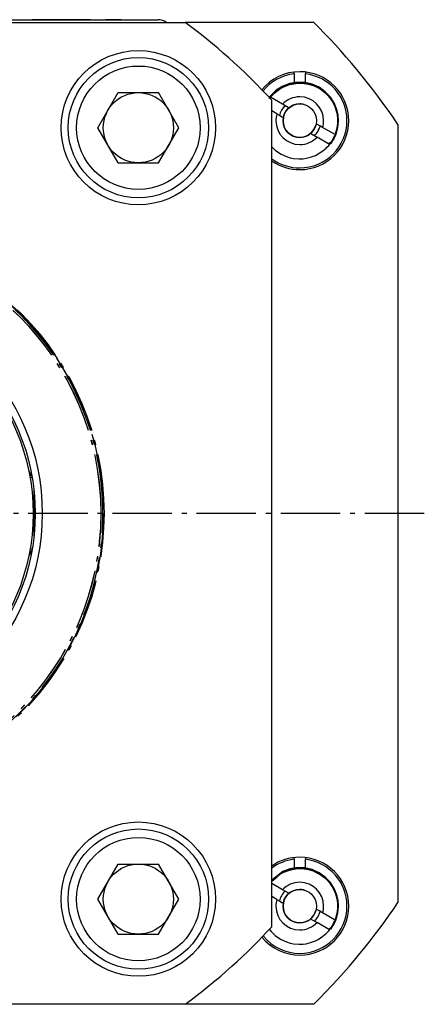
# Model space of a CAD drawing. Extents: x 74 to 282, y 64 to 283.
# Drawn here: x 131 to 160, y 66 to 136 of the extents above; entities that cross this region are included whole.
import ezdxf

# ---------------------------------------------------------------- set-up
doc = ezdxf.new("R2010")
doc.units = 0
doc.header["$MEASUREMENT"] = 0
for name, pattern in [('AI-LINETYPE-1', [5.997222, 4.233333, -0.705556, 0.352778, -0.705556]), ('AI-LINETYPE-16', [5.997222, 4.233333, -0.705556, 0.352778, -0.705556]), ('AI-LINETYPE-17', [5.997222, 4.233333, -0.705556, 0.352778, -0.705556]), ('AI-LINETYPE-19', [5.997222, 4.233333, -0.705556, 0.352778, -0.705556]), ('AI-LINETYPE-21', [5.997222, 4.233333, -0.705556, 0.352778, -0.705556]), ('AI-LINETYPE-22', [5.997222, 4.233333, -0.705556, 0.352778, -0.705556]), ('AI-LINETYPE-23', [5.997222, 4.233333, -0.705556, 0.352778, -0.705556]), ('AI-LINETYPE-24', [5.997222, 4.233333, -0.705556, 0.352778, -0.705556]), ('AI-LINETYPE-30', [5.997222, 4.233333, -0.705556, 0.352778, -0.705556]), ('AI-LINETYPE-335', [5.997222, 4.233333, -0.705556, 0.352778, -0.705556]), ('AI-LINETYPE-7', [5.997222, 4.233333, -0.705556, 0.352778, -0.705556]), ('AI-LINETYPE-8', [5.997222, 4.233333, -0.705556, 0.352778, -0.705556])]:
    doc.linetypes.add(name, pattern=pattern)
doc.layers.add('GRAU_10_', color=7, linetype='CONTINUOUS')
doc.layers.add('STANDARDEBENE', color=7, linetype='CONTINUOUS')

msp = doc.modelspace()

# ---------------------------------------------------------------- linework, layer by layer
at = {"layer": 'GRAU_10_', "color": 7}
for points in [[(96.963, 136.367), (136.963, 136.367), (137.998, 136.367), (138.963, 136.367), (139.791, 136.367), (140.427, 136.367), (140.826, 136.367), (140.963, 136.367)], [(91.232, 136.168), (142.894, 136.168)], [(152.066, 136.168), (142.894, 136.168)], [(150.663, 132.51), (150.663, 132.549), (150.663, 132.645)], [(150.663, 132.51), (150.663, 131.858)], [(151.463, 132.645), (151.463, 132.549), (151.463, 132.51)], [(151.463, 131.862), (151.463, 132.51)], [(153.619, 128.154), (153.789, 128.809), (153.807, 129.347), (153.719, 129.879), (153.529, 130.384), (153.245, 130.841), (152.876, 131.235), (152.438, 131.549), (151.947, 131.772), (151.421, 131.894), (150.883, 131.912), (150.351, 131.824), (149.846, 131.634), (149.389, 131.349), (148.906, 130.875)], [(153.058, 130.966), (152.842, 131.197), (152.412, 131.505), (151.931, 131.723), (151.415, 131.844), (150.887, 131.861), (150.365, 131.775), (149.869, 131.588), (149.42, 131.309), (148.952, 130.849)], [(149.199, 131.074), (149.426, 131.275), (149.631, 131.42), (149.827, 131.534), (149.928, 131.585), (150.343, 131.742), (150.785, 131.829), (151.203, 131.842), (151.54, 131.804), (151.68, 131.776), (152.079, 131.65), (152.386, 131.503), (152.509, 131.43), (152.845, 131.178), (153.087, 130.937), (153.179, 130.828), (153.414, 130.478), (153.563, 130.17), (153.613, 130.035), (153.72, 129.627), (153.759, 129.286), (153.762, 129.142), (153.759, 129.021), (153.736, 128.779), (153.69, 128.536), (153.621, 128.296), (153.579, 128.177)], [(150.663, 131.802), (150.514, 131.753)], [(150.663, 131.858), (150.663, 131.847)], [(151.463, 131.862), (152.141, 131.673), (152.543, 131.461), (152.914, 131.177), (153.221, 130.846), (153.477, 130.457), (153.66, 130.039), (153.772, 129.584), (153.806, 129.131), (153.762, 128.665), (153.64, 128.211)], [(151.463, 131.847), (151.463, 131.862)], [(136.676, 128.667), (138.12, 131.168), (141.006, 131.168)], [(142.45, 128.667), (141.006, 131.168)], [(148.872, 130.76), (149.146, 131.081)], [(148.976, 130.834), (148.974, 130.835), (148.971, 130.837), (148.967, 130.84), (148.957, 130.845), (148.952, 130.849), (148.946, 130.852), (148.94, 130.855), (148.935, 130.858), (148.929, 130.861), (148.923, 130.864), (148.918, 130.868), (148.906, 130.875)], [(148.986, 130.804), (148.964, 130.765)], [(148.976, 130.834), (149.024, 130.888), (149.11, 130.983), (149.199, 131.074)], [(149.832, 130.34), (148.976, 130.834)], [(149.063, 71.702), (149.063, 130.634)], [(150.238, 130.106), (150.228, 130.112), (149.832, 130.34)], [(149.432, 129.648), (149.063, 129.86)], [(149.432, 129.648), (149.634, 129.531), (149.837, 129.413)], [(138.12, 126.168), (136.676, 128.667)], [(141.006, 126.168), (142.45, 128.667)], [(152.694, 128.688), (152.491, 128.805), (152.288, 128.922)], [(153.579, 128.177), (152.694, 128.688)], [(158.063, 128.903), (158.063, 73.432)], [(151.888, 128.229), (151.898, 128.224), (152.294, 127.995)], [(153.182, 127.482), (152.294, 127.995)], [(153.64, 128.211), (153.614, 128.145), (153.489, 127.886), (153.406, 127.754), (153.349, 127.678), (153.319, 127.645), (153.304, 127.633), (153.15, 127.478)], [(153.64, 128.211), (153.331, 127.616), (153.245, 127.528)], [(153.406, 127.814), (153.355, 127.729), (153.287, 127.624)], [(153.406, 127.814), (153.455, 127.902), (153.499, 127.992), (153.557, 128.124)], [(153.619, 128.154), (153.608, 128.16), (153.58, 128.176)], [(149.063, 127.311), (149.312, 127.073), (149.547, 126.898), (149.742, 126.781), (150.108, 126.615), (150.387, 126.528), (150.609, 126.483), (151.009, 126.447), (151.301, 126.459), (151.525, 126.489), (151.912, 126.588), (152.182, 126.695), (152.383, 126.797), (152.716, 127.018), (152.935, 127.208), (153, 127.273), (153.124, 127.41), (153.182, 127.482)], [(153.142, 127.505), (153.219, 127.601)], [(153.304, 127.633), (153.279, 127.623), (153.255, 127.614), (153.219, 127.6)], [(138.12, 126.168), (141.006, 126.168)], [(150.663, 76.509), (150.663, 76.549), (150.663, 76.645)], [(151.463, 76.645), (151.463, 76.549), (151.463, 76.509)], [(136.676, 73.668), (138.12, 76.168)], [(138.12, 76.168), (141.006, 76.168)], [(142.45, 73.668), (141.006, 76.168)], [(153.619, 72.154), (153.789, 72.809), (153.807, 73.347), (153.719, 73.879), (153.529, 74.384), (153.245, 74.842), (152.876, 75.235), (152.438, 75.549), (151.947, 75.772), (151.421, 75.894), (150.883, 75.911), (150.351, 75.824), (149.846, 75.634), (149.063, 75.028)], [(153.058, 74.966), (152.842, 75.197), (152.412, 75.505), (151.931, 75.723), (151.415, 75.844), (150.887, 75.861), (150.365, 75.775), (149.869, 75.588), (149.063, 74.958)], [(149.063, 74.931), (149.11, 74.982), (149.199, 75.074), (149.426, 75.275), (149.631, 75.42), (149.827, 75.534), (149.928, 75.585), (150.343, 75.742), (150.785, 75.829), (151.203, 75.842), (151.54, 75.805), (151.68, 75.776), (152.079, 75.65), (152.386, 75.503), (152.509, 75.43), (152.845, 75.179), (153.087, 74.937), (153.179, 74.828), (153.414, 74.478), (153.563, 74.17), (153.613, 74.035), (153.72, 73.627), (153.759, 73.286), (153.762, 73.142), (153.759, 73.021), (153.736, 72.779), (153.69, 72.536), (153.621, 72.296), (153.579, 72.177)], [(150.663, 76.509), (150.663, 75.858)], [(150.663, 75.858), (150.663, 75.847)], [(151.463, 75.862), (151.463, 76.509)], [(151.463, 75.862), (152.141, 75.673), (152.543, 75.461), (152.914, 75.177), (153.221, 74.846), (153.477, 74.456), (153.66, 74.039), (153.772, 73.584), (153.806, 73.131), (153.762, 72.665), (153.64, 72.212)], [(151.463, 75.846), (151.463, 75.862)], [(149.424, 75.214), (149.063, 74.927)], [(150.663, 75.802), (150.514, 75.753)], [(149.832, 74.34), (149.063, 74.784)], [(149.432, 73.647), (149.063, 73.86)], [(150.238, 74.106), (150.228, 74.112), (149.832, 74.34)], [(138.12, 71.168), (136.676, 73.668)], [(141.006, 71.168), (142.45, 73.668)], [(149.432, 73.647), (149.634, 73.53), (149.837, 73.413)], [(152.694, 72.688), (152.491, 72.805), (152.288, 72.922)], [(153.579, 72.177), (152.694, 72.688)], [(151.888, 72.229), (151.898, 72.224), (152.294, 71.995)], [(153.182, 71.482), (152.294, 71.995)], [(153.304, 71.633), (153.15, 71.479)], [(153.304, 71.633), (153.279, 71.623), (153.255, 71.614), (153.219, 71.6)], [(153.64, 72.212), (153.331, 71.616), (153.245, 71.528)], [(153.406, 71.814), (153.355, 71.728), (153.287, 71.624)], [(153.64, 72.212), (153.614, 72.145), (153.489, 71.886), (153.406, 71.754), (153.349, 71.678), (153.319, 71.645), (153.304, 71.633)], [(153.406, 71.814), (153.455, 71.902), (153.499, 71.992), (153.557, 72.124)], [(153.619, 72.154), (153.608, 72.16), (153.58, 72.176)], [(138.12, 71.168), (141.006, 71.168)], [(148.883, 71.52), (149.02, 71.353), (149.312, 71.073), (149.547, 70.898), (149.742, 70.781), (150.108, 70.615), (150.387, 70.528), (150.609, 70.483), (151.009, 70.447), (151.301, 70.459), (151.525, 70.489), (151.912, 70.588), (152.182, 70.695), (152.383, 70.797), (152.716, 71.018), (152.935, 71.208), (153, 71.273), (153.124, 71.41), (153.182, 71.482)], [(153.142, 71.505), (153.219, 71.601)], [(142.894, 66.168), (91.232, 66.168)], [(152.066, 66.168), (142.894, 66.168)]]:
    msp.add_lwpolyline(points, dxfattribs=at)
at = {"layer": 'GRAU_10_', "color": 250, "linetype": 'AI-LINETYPE-19'}
msp.add_lwpolyline([(126.562, 118.818), (127.544, 118.252), (128.023, 117.947), (128.479, 117.639), (129.415, 116.947), (130.126, 116.362), (130.462, 116.065), (130.782, 115.77), (131.403, 115.16), (131.871, 114.66), (132.089, 114.417), (132.292, 114.182), (132.67, 113.725), (133.061, 113.22)], dxfattribs=at)
at = {"layer": 'GRAU_10_', "color": 250, "linetype": 'AI-LINETYPE-17'}
msp.add_lwpolyline([(133.061, 113.22), (133.483, 112.636), (133.636, 112.412), (133.744, 112.252), (133.808, 112.154)], dxfattribs=at)
at = {"layer": 'GRAU_10_', "color": 250, "linetype": 'AI-LINETYPE-335'}
msp.add_lwpolyline([(159.939, 101.168), (74.175, 101.168)], dxfattribs=at)
at = {"layer": 'GRAU_10_', "color": 7}
for points in [[(141.563, 136.168), (141.382, 136.304), (141.17, 136.369), (140.963, 136.367)], [(149.063, 130.634), (147.087, 132.78), (144.944, 134.683), (142.894, 136.168)], [(158.063, 128.903), (156.204, 131.65), (154.118, 134.152), (152.066, 136.168)], [(150.663, 132.51), (149.758, 132.401), (148.979, 131.943), (148.448, 131.287)], [(154.429, 129.168), (154.429, 130.886), (153.142, 132.303), (151.463, 132.51)], [(150.017, 130.243), (149.809, 130.041), (149.673, 129.794), (149.61, 129.54)], [(152.111, 128.095), (152.318, 128.297), (152.454, 128.544), (152.517, 128.799)], [(152.694, 128.688), (152.742, 128.852), (152.764, 129.017), (152.763, 129.168)], [(150.663, 76.509), (150.055, 76.437), (149.505, 76.207), (149.063, 75.875)], [(154.429, 73.168), (154.429, 74.886), (153.142, 76.303), (151.463, 76.509)], [(150.017, 74.243), (149.809, 74.041), (149.673, 73.794), (149.61, 73.54)], [(152.066, 66.168), (154.412, 68.513), (156.473, 71.035), (158.063, 73.432)], [(152.694, 72.688), (152.742, 72.852), (152.764, 73.017), (152.763, 73.168)], [(152.111, 72.095), (152.318, 72.297), (152.454, 72.544), (152.517, 72.799)], [(142.894, 66.168), (145.242, 67.9), (147.365, 69.825), (149.063, 71.702)]]:
    msp.add_open_spline(points, degree=3, dxfattribs=at)
for points, knots in [([(145.063, 128.667), (145.063, 131.705), (142.6, 134.167), (139.563, 134.167), (136.525, 134.167), (134.063, 131.705), (134.063, 128.667), (134.063, 125.63), (136.525, 123.168), (139.563, 123.168), (142.6, 123.168), (145.063, 125.63), (145.063, 128.667)], [0, 0, 0, 0, 1, 1, 1, 2, 2, 2, 3, 3, 3, 4, 4, 4, 4]), ([(144.563, 128.667), (144.563, 131.429), (142.324, 133.668), (139.563, 133.668), (136.802, 133.668), (134.563, 131.429), (134.563, 128.667), (134.563, 125.906), (136.802, 123.667), (139.563, 123.667), (142.324, 123.667), (144.563, 125.906), (144.563, 128.667)], [0, 0, 0, 0, 1, 1, 1, 2, 2, 2, 3, 3, 3, 4, 4, 4, 4]), ([(143.963, 128.667), (143.963, 131.098), (141.993, 133.067), (139.563, 133.067), (137.133, 133.067), (135.163, 131.098), (135.163, 128.667), (135.163, 126.238), (137.133, 124.268), (139.563, 124.268), (141.993, 124.268), (143.963, 126.238), (143.963, 128.667)], [0, 0, 0, 0, 1, 1, 1, 2, 2, 2, 3, 3, 3, 4, 4, 4, 4]), ([(154.553, 129.168), (154.553, 131.095), (152.99, 132.658), (151.063, 132.658), (149.976, 132.658), (149.006, 132.161), (148.362, 131.377)], [0, 0, 0, 0, 1, 1, 1, 2, 2, 2, 2]), ([(142.063, 128.667), (142.063, 130.048), (140.943, 131.168), (139.563, 131.168), (138.182, 131.168), (137.063, 130.048), (137.063, 128.667), (137.063, 127.287), (138.182, 126.168), (139.563, 126.168), (140.943, 126.168), (142.063, 127.287), (142.063, 128.667)], [0, 0, 0, 0, 1, 1, 1, 2, 2, 2, 3, 3, 3, 4, 4, 4, 4]), ([(152.763, 129.168), (152.763, 130.106), (152.002, 130.868), (151.063, 130.868), (150.579, 130.868), (150.142, 130.665), (149.832, 130.34)], [0, 0, 0, 0, 1, 1, 1, 2, 2, 2, 2]), ([(152.256, 129.168), (152.256, 129.827), (151.722, 130.361), (151.063, 130.361), (150.404, 130.361), (149.87, 129.827), (149.87, 129.168), (149.87, 128.509), (150.404, 127.974), (151.063, 127.974), (151.722, 127.974), (152.256, 128.509), (152.256, 129.168)], [0, 0, 0, 0, 1, 1, 1, 2, 2, 2, 3, 3, 3, 4, 4, 4, 4]), ([(149.432, 129.648), (149.383, 129.484), (149.361, 129.317), (149.363, 129.168), (149.363, 128.229), (150.124, 127.468), (151.063, 127.468), (151.547, 127.468), (151.983, 127.67), (152.294, 127.995)], [0, 0, 0, 0, 1, 1, 1, 2, 2, 2, 3, 3, 3, 3]), ([(149.063, 126.307), (149.676, 125.878), (150.38, 125.674), (151.063, 125.678), (152.99, 125.678), (154.553, 127.24), (154.553, 129.168)], [0, 0, 0, 0, 1, 1, 1, 2, 2, 2, 2]), ([(149.063, 126.46), (149.668, 126.013), (150.375, 125.799), (151.063, 125.802), (152.922, 125.802), (154.429, 127.309), (154.429, 129.168)], [0, 0, 0, 0, 1, 1, 1, 2, 2, 2, 2]), ([(132.713, 101.168), (132.713, 109.811), (125.706, 116.818), (117.063, 116.818), (108.42, 116.818), (101.413, 109.811), (101.413, 101.168), (101.413, 92.525), (108.42, 85.517), (117.063, 85.517), (125.706, 85.517), (132.713, 92.525), (132.713, 101.168)], [0, 0, 0, 0, 1, 1, 1, 2, 2, 2, 3, 3, 3, 4, 4, 4, 4]), ([(132.213, 101.168), (132.213, 109.535), (125.429, 116.317), (117.063, 116.317), (108.696, 116.317), (101.913, 109.535), (101.913, 101.168), (101.913, 92.801), (108.696, 86.018), (117.063, 86.018), (125.429, 86.018), (132.213, 92.801), (132.213, 101.168)], [0, 0, 0, 0, 1, 1, 1, 2, 2, 2, 3, 3, 3, 4, 4, 4, 4]), ([(145.063, 73.668), (145.063, 76.705), (142.6, 79.167), (139.563, 79.167), (136.525, 79.167), (134.063, 76.705), (134.063, 73.668), (134.063, 70.63), (136.525, 68.167), (139.563, 68.167), (142.6, 68.167), (145.063, 70.63), (145.063, 73.668)], [0, 0, 0, 0, 1, 1, 1, 2, 2, 2, 3, 3, 3, 4, 4, 4, 4]), ([(144.563, 73.668), (144.563, 76.429), (142.324, 78.668), (139.563, 78.668), (136.802, 78.668), (134.563, 76.429), (134.563, 73.668), (134.563, 70.906), (136.802, 68.668), (139.563, 68.668), (142.324, 68.668), (144.563, 70.906), (144.563, 73.668)], [0, 0, 0, 0, 1, 1, 1, 2, 2, 2, 3, 3, 3, 4, 4, 4, 4]), ([(143.963, 73.668), (143.963, 76.097), (141.993, 78.067), (139.563, 78.067), (137.133, 78.067), (135.163, 76.097), (135.163, 73.668), (135.163, 71.238), (137.133, 69.267), (139.563, 69.267), (141.993, 69.267), (143.963, 71.238), (143.963, 73.668)], [0, 0, 0, 0, 1, 1, 1, 2, 2, 2, 3, 3, 3, 4, 4, 4, 4]), ([(154.553, 73.168), (154.553, 75.095), (152.99, 76.657), (151.063, 76.657), (150.314, 76.657), (149.621, 76.422), (149.063, 76.028)], [0, 0, 0, 0, 1, 1, 1, 2, 2, 2, 2]), ([(142.063, 73.668), (142.063, 75.048), (140.943, 76.168), (139.563, 76.168), (138.182, 76.168), (137.063, 75.048), (137.063, 73.668), (137.063, 72.287), (138.182, 71.168), (139.563, 71.168), (140.943, 71.168), (142.063, 72.287), (142.063, 73.668)], [0, 0, 0, 0, 1, 1, 1, 2, 2, 2, 3, 3, 3, 4, 4, 4, 4]), ([(152.763, 73.168), (152.763, 74.106), (152.002, 74.868), (151.063, 74.868), (150.579, 74.868), (150.142, 74.665), (149.832, 74.34)], [0, 0, 0, 0, 1, 1, 1, 2, 2, 2, 2]), ([(152.256, 73.168), (152.256, 73.827), (151.722, 74.361), (151.063, 74.361), (150.404, 74.361), (149.87, 73.827), (149.87, 73.168), (149.87, 72.509), (150.404, 71.974), (151.063, 71.974), (151.722, 71.974), (152.256, 72.509), (152.256, 73.168)], [0, 0, 0, 0, 1, 1, 1, 2, 2, 2, 3, 3, 3, 4, 4, 4, 4]), ([(148.362, 70.957), (149.049, 70.117), (150.048, 69.68), (151.063, 69.678), (152.99, 69.678), (154.553, 71.24), (154.553, 73.168)], [0, 0, 0, 0, 1, 1, 1, 2, 2, 2, 2]), ([(148.448, 71.047), (149.111, 70.23), (150.078, 69.804), (151.063, 69.802), (152.922, 69.802), (154.429, 71.308), (154.429, 73.168)], [0, 0, 0, 0, 1, 1, 1, 2, 2, 2, 2]), ([(149.432, 73.647), (149.383, 73.483), (149.361, 73.318), (149.363, 73.168), (149.363, 72.228), (150.124, 71.468), (151.063, 71.468), (151.547, 71.468), (151.983, 71.67), (152.294, 71.995)], [0, 0, 0, 0, 1, 1, 1, 2, 2, 2, 3, 3, 3, 3])]:
    msp.add_open_spline(points, degree=3, knots=knots, dxfattribs=at)
at = {"layer": 'GRAU_10_', "color": 250, "linetype": 'AI-LINETYPE-1'}
msp.add_open_spline([(137.138, 101.168), (137.138, 112.255), (128.15, 121.243), (117.063, 121.243), (105.976, 121.243), (96.988, 112.255), (96.988, 101.168)], degree=3, knots=[0, 0, 0, 0, 1, 1, 1, 2, 2, 2, 2], dxfattribs=at)
at = {"layer": 'GRAU_10_', "color": 250, "linetype": 'AI-LINETYPE-16'}
msp.add_open_spline([(137.063, 101.168), (137.063, 112.213), (128.108, 121.168), (117.063, 121.168), (106.018, 121.168), (97.063, 112.213), (97.063, 101.168), (97.063, 90.122), (106.018, 81.168), (117.063, 81.168), (128.108, 81.168), (137.063, 90.122), (137.063, 101.168)], degree=3, knots=[0, 0, 0, 0, 1, 1, 1, 2, 2, 2, 3, 3, 3, 4, 4, 4, 4], dxfattribs=at)
at = {"layer": 'GRAU_10_', "color": 250, "linetype": 'AI-LINETYPE-23'}
msp.add_open_spline([(136.913, 101.168), (136.913, 112.13), (128.025, 121.017), (117.063, 121.017), (106.1, 121.017), (97.213, 112.13), (97.213, 101.168)], degree=3, knots=[0, 0, 0, 0, 1, 1, 1, 2, 2, 2, 2], dxfattribs=at)
at = {"layer": 'GRAU_10_', "color": 250, "linetype": 'AI-LINETYPE-24'}
msp.add_open_spline([(136.903, 101.168), (136.903, 112.125), (128.02, 121.008), (117.063, 121.008), (106.106, 121.008), (97.223, 112.125), (97.223, 101.168)], degree=3, knots=[0, 0, 0, 0, 1, 1, 1, 2, 2, 2, 2], dxfattribs=at)
at = {"layer": 'GRAU_10_', "color": 250, "linetype": 'AI-LINETYPE-21'}
msp.add_open_spline([(137.038, 101.168), (137.038, 112.199), (128.094, 121.143), (117.063, 121.143)], degree=3, dxfattribs=at)
at = {"layer": 'GRAU_10_', "color": 250, "linetype": 'AI-LINETYPE-30'}
msp.add_open_spline([(96.988, 101.168), (96.988, 90.08), (105.976, 81.092), (117.063, 81.092), (128.15, 81.092), (137.138, 90.08), (137.138, 101.168)], degree=3, knots=[0, 0, 0, 0, 1, 1, 1, 2, 2, 2, 2], dxfattribs=at)
at = {"layer": 'GRAU_10_', "color": 250, "linetype": 'AI-LINETYPE-7'}
msp.add_open_spline([(97.213, 101.168), (97.213, 90.205), (106.1, 81.318), (117.063, 81.318), (128.025, 81.318), (136.913, 90.205), (136.913, 101.168)], degree=3, knots=[0, 0, 0, 0, 1, 1, 1, 2, 2, 2, 2], dxfattribs=at)
at = {"layer": 'GRAU_10_', "color": 250, "linetype": 'AI-LINETYPE-8'}
msp.add_open_spline([(97.223, 101.168), (97.223, 90.21), (106.106, 81.327), (117.063, 81.327), (128.02, 81.327), (136.903, 90.21), (136.903, 101.168)], degree=3, knots=[0, 0, 0, 0, 1, 1, 1, 2, 2, 2, 2], dxfattribs=at)
at = {"layer": 'GRAU_10_', "color": 250, "linetype": 'AI-LINETYPE-22'}
msp.add_open_spline([(117.063, 81.193), (128.094, 81.193), (137.038, 90.136), (137.038, 101.168)], degree=3, dxfattribs=at)
at = {"layer": 'STANDARDEBENE', "color": 7}
for points in [[(133.627, 136.367), (134.347, 136.367), (135.067, 136.367), (135.609, 136.367), (136.15, 136.367), (135.385, 136.367), (134.62, 136.367), (133.844, 136.367), (133.068, 136.367), (132.526, 136.367), (131.985, 136.367), (132.806, 136.367), (133.627, 136.367)], [(131.773, 104.168), (131.76, 104.168)], [(131.981, 103.809), (131.773, 104.168)], [(131.773, 104.168), (131.773, 104.151), (131.773, 104.098)], [(131.999, 103.708), (131.846, 103.708)], [(132.12, 102.841), (132.12, 102.071), (132.12, 101.168)], [(132.12, 101.168), (132.12, 100.264), (132.12, 99.494)], [(131.76, 98.168), (131.773, 98.168), (131.981, 98.527)], [(131.999, 98.628), (131.846, 98.628)], [(131.773, 98.237), (131.773, 98.185), (131.773, 98.168)], [(153.749, 72.596), (153.749, 72.599)]]:
    msp.add_lwpolyline(points, dxfattribs=at)
for points in [[(138.325, 136.367), (138.325, 136.367), (137.785, 136.367), (137.785, 136.367), (137.785, 136.367), (137.244, 136.367), (137.244, 136.367), (137.244, 136.367), (137.785, 136.367), (137.785, 136.367), (137.785, 136.367), (138.325, 136.367), (138.325, 136.367)], [(151.372, 130.32), (151.266, 130.349), (151.159, 130.362), (151.063, 130.361), (150.404, 130.361), (149.87, 129.827), (149.87, 129.168), (149.87, 128.509), (150.404, 127.974), (151.063, 127.974), (151.612, 127.974), (152.074, 128.346), (152.215, 128.859)], [(132.063, 101.168), (132.063, 109.452), (125.347, 116.167), (117.063, 116.167), (108.779, 116.167), (102.063, 109.452), (102.063, 101.168), (102.063, 92.883), (108.779, 86.168), (117.063, 86.168), (125.347, 86.168), (132.063, 92.883), (132.063, 101.168)], [(151.372, 74.32), (151.266, 74.349), (151.159, 74.362), (151.063, 74.361), (150.404, 74.361), (149.87, 73.827), (149.87, 73.168), (149.87, 72.509), (150.404, 71.974), (151.063, 71.974), (151.612, 71.974), (152.074, 72.346), (152.215, 72.859)]]:
    msp.add_open_spline(points, degree=3, knots=[0, 0, 0, 0, 1, 1, 1, 2, 2, 2, 3, 3, 3, 4, 4, 4, 4], dxfattribs=at)
for points in [[(150.011, 130.237), (149.807, 130.037), (149.673, 129.794), (149.611, 129.544)], [(152.115, 128.098), (152.315, 128.295), (152.448, 128.534), (152.512, 128.779)], [(150.011, 74.237), (149.807, 74.037), (149.673, 73.794), (149.611, 73.544)], [(152.115, 72.098), (152.315, 72.295), (152.448, 72.534), (152.512, 72.779)]]:
    msp.add_open_spline(points, degree=3, dxfattribs=at)

doc.saveas('drawing.dxf')
